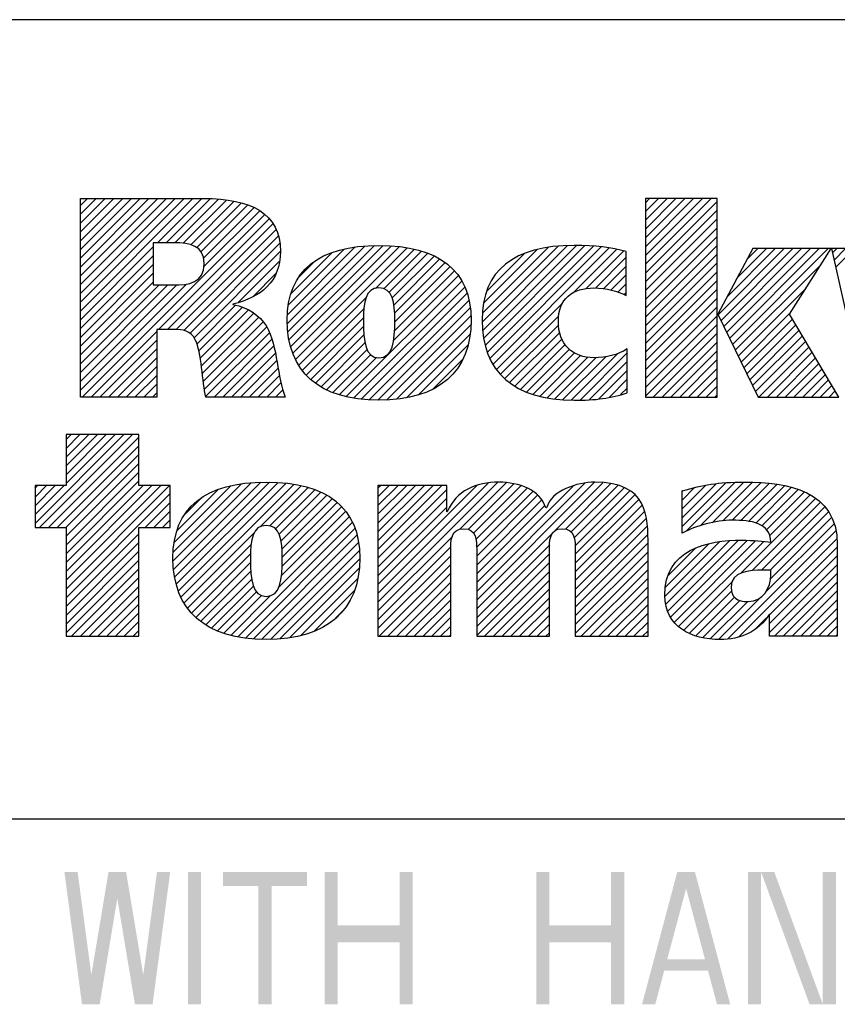
# Model space of a CAD drawing. Units: inches. Extents: x 0 to 17, y 0 to 11.
# Drawn here: x 10.7 to 11.7, y 1.1 to 2.2 of the extents above; entities that cross this region are included whole.
import ezdxf

# ---------------------------------------------------------------- set-up
doc = ezdxf.new("R2010")
doc.units = ezdxf.units.IN
doc.header["$LTSCALE"] = 0.935
doc.header["$MEASUREMENT"] = 0
doc.layers.get('0').update_dxf_attribs({"linetype": 'CONTINUOUS'})

# ---------------------------------------------------------------- blocks, each defined once
blk = doc.blocks.new('RA_LOGO_BL0', base_point=(11.3182, 1.7344))
at = {"color": 2, "linetype": 'Continuous'}
for p, q in [((10.8072, 1.8568), (10.9348, 1.9844)), ((10.8072, 1.8668), (10.9248, 1.9844)), ((10.8072, 1.8767), (10.9148, 1.9844)), ((10.8072, 1.8867), (10.9049, 1.9844)), ((10.8072, 1.8967), (10.8949, 1.9844)), ((10.8072, 1.9066), (10.8849, 1.9844)), ((10.8072, 1.9166), (10.875, 1.9844)), ((10.8072, 1.9265), (10.865, 1.9844)), ((10.8072, 1.9365), (10.8551, 1.9844)), ((10.8072, 1.9465), (10.8451, 1.9844)), ((10.8072, 1.9564), (10.8351, 1.9844)), ((10.8072, 1.9664), (10.8252, 1.9844)), ((10.8072, 1.9764), (10.8152, 1.9844)), ((10.8944, 1.9341), (10.9447, 1.9844)), ((10.9044, 1.9341), (10.9545, 1.9842)), ((10.9143, 1.9341), (10.9637, 1.9834)), ((10.9238, 1.9336), (10.9727, 1.9825)), ((10.9322, 1.932), (10.9814, 1.9813)), ((10.939, 1.9288), (10.9893, 1.9792)), ((10.9439, 1.9238), (10.9972, 1.9771)), ((11.4479, 1.9098), (11.5224, 1.9842)), ((11.4479, 1.9197), (11.5124, 1.9842)), ((11.4479, 1.9297), (11.5024, 1.9842)), ((11.4479, 1.9397), (11.4925, 1.9842)), ((11.4479, 1.9496), (11.4825, 1.9842)), ((11.4479, 1.9596), (11.4725, 1.9842)), ((11.4479, 1.9696), (11.4626, 1.9842)), ((11.4479, 1.9795), (11.4526, 1.9842)), ((11.4479, 1.8998), (11.5291, 1.981)), ((10.8093, 1.7593), (11.016, 1.966)), ((10.9468, 1.9167), (11.0039, 1.9738)), ((10.9471, 1.9071), (11.0106, 1.9705)), ((11.4479, 1.8899), (11.5291, 1.9711)), ((10.8959, 1.836), (11.0213, 1.9613)), ((10.9059, 1.836), (11.0254, 1.9555)), ((11.4479, 1.8799), (11.5291, 1.9611)), ((10.9158, 1.8359), (11.0289, 1.949)), ((11.4479, 1.8699), (11.5291, 1.9512)), ((10.9246, 1.8347), (11.0315, 1.9417)), ((10.9313, 1.8315), (11.033, 1.9332)), ((11.0425, 1.8331), (11.1405, 1.9311)), ((11.0438, 1.8245), (11.1505, 1.9312)), ((11.2634, 1.8348), (11.3596, 1.9311)), ((11.2645, 1.826), (11.3696, 1.9311)), ((11.2662, 1.8177), (11.3793, 1.9309)), ((11.4479, 1.86), (11.5291, 1.9412)), ((11.4479, 1.85), (11.5291, 1.9312)), ((10.8072, 1.8468), (10.8898, 1.9295)), ((10.9361, 1.8264), (11.0338, 1.9241)), ((11.0419, 1.8425), (11.1298, 1.9304)), ((11.042, 1.8526), (11.1189, 1.9295)), ((11.0429, 1.8634), (11.1066, 1.9271)), ((11.0455, 1.8162), (11.1598, 1.9305)), ((11.0457, 1.8761), (11.0926, 1.9231)), ((11.0482, 1.8089), (11.1691, 1.9298)), ((11.051, 1.8018), (11.1777, 1.9285)), ((11.1417, 1.8825), (11.1861, 1.9269)), ((11.1512, 1.8821), (11.1939, 1.9247)), ((11.1572, 1.8781), (11.2013, 1.9222)), ((11.2628, 1.8442), (11.3488, 1.9302)), ((11.2632, 1.8545), (11.3378, 1.9292)), ((11.2644, 1.8658), (11.3252, 1.9266)), ((11.2679, 1.8792), (11.3107, 1.922)), ((11.2687, 1.8102), (11.3888, 1.9304)), ((11.2714, 1.803), (11.3978, 1.9294)), ((11.2751, 1.7967), (11.4068, 1.9284)), ((11.3654, 1.877), (11.415, 1.9266)), ((11.3806, 1.8823), (11.4231, 1.9248)), ((11.4479, 1.84), (11.5291, 1.9213)), ((11.5302, 1.8525), (11.6051, 1.9275)), ((11.5334, 1.8458), (11.6151, 1.9275)), ((11.5367, 1.8391), (11.625, 1.9275)), ((11.5399, 1.8324), (11.635, 1.9275)), ((11.5401, 1.8724), (11.5951, 1.9275)), ((11.5432, 1.8257), (11.6449, 1.9275)), ((11.5465, 1.819), (11.6549, 1.9275)), ((11.5516, 1.894), (11.5852, 1.9275)), ((11.5632, 1.9155), (11.5752, 1.9275)), ((11.66, 1.9227), (11.6649, 1.9275)), ((11.6619, 1.9145), (11.6748, 1.9275)), ((11.6637, 1.9064), (11.6848, 1.9275)), ((10.8072, 1.8369), (10.8898, 1.9195)), ((10.8072, 1.8269), (10.8898, 1.9096)), ((10.9864, 1.8667), (11.0327, 1.9129)), ((11.0551, 1.8956), (11.0725, 1.9129)), ((11.1608, 1.8717), (11.2082, 1.9191)), ((11.1626, 1.8636), (11.2148, 1.9158)), ((11.1634, 1.8544), (11.2207, 1.9117)), ((11.3911, 1.8828), (11.4259, 1.9177)), ((11.4479, 1.8301), (11.5291, 1.9113)), ((11.5497, 1.8124), (11.6471, 1.9097)), ((10.8072, 1.817), (10.8898, 1.8996)), ((11.0031, 1.8734), (11.0289, 1.8992)), ((11.1633, 1.8344), (11.2312, 1.9022)), ((11.1636, 1.8447), (11.2264, 1.9074)), ((11.2855, 1.9068), (11.2856, 1.9069)), ((11.4003, 1.8821), (11.4259, 1.9077)), ((11.4086, 1.8804), (11.4259, 1.8977)), ((11.4479, 1.8201), (11.5291, 1.9013)), ((10.8072, 1.807), (10.8898, 1.8896)), ((10.8072, 1.7671), (10.9273, 1.8873)), ((10.8072, 1.7771), (10.9164, 1.8863)), ((10.8072, 1.7871), (10.9064, 1.8863)), ((10.8072, 1.797), (10.8964, 1.8863)), ((11.1086, 1.7598), (11.2396, 1.8907)), ((11.1623, 1.8234), (11.2357, 1.8968)), ((11.4164, 1.8783), (11.4259, 1.8878)), ((11.4479, 1.8102), (11.5291, 1.8914)), ((11.1167, 1.7579), (11.2429, 1.884)), ((11.1256, 1.7569), (11.2457, 1.8769)), ((11.4236, 1.8755), (11.4259, 1.8778)), ((11.4479, 1.8002), (11.5291, 1.8814)), ((11.553, 1.8057), (11.63, 1.8826)), ((11.0547, 1.7955), (11.1309, 1.8717)), ((11.1347, 1.756), (11.2477, 1.8689)), ((11.2789, 1.7906), (11.354, 1.8657)), ((11.4479, 1.7902), (11.5291, 1.8715)), ((10.9391, 1.8194), (10.983, 1.8633)), ((10.9413, 1.8117), (10.9908, 1.8611)), ((10.9428, 1.8032), (10.9976, 1.858)), ((10.9443, 1.7947), (11.0039, 1.8543)), ((11.0587, 1.7895), (11.1286, 1.8594)), ((11.1443, 1.7556), (11.2492, 1.8605)), ((11.4479, 1.7803), (11.5291, 1.8615)), ((11.5563, 1.799), (11.6129, 1.8556)), ((10.9454, 1.7858), (11.0093, 1.8497)), ((10.9465, 1.7769), (11.0143, 1.8447)), ((11.0632, 1.7841), (11.1282, 1.849)), ((11.1544, 1.7557), (11.2499, 1.8512)), ((11.2834, 1.7851), (11.3498, 1.8515)), ((11.4479, 1.7703), (11.5291, 1.8515)), ((11.4479, 1.7603), (11.5291, 1.8416)), ((11.5595, 1.7923), (11.6148, 1.8475)), ((10.8192, 1.7593), (10.8937, 1.8337)), ((10.9478, 1.7683), (11.0184, 1.8389)), ((10.9492, 1.7598), (11.0214, 1.832)), ((11.0684, 1.7793), (11.1282, 1.8391)), ((11.1655, 1.7568), (11.2498, 1.8412)), ((11.1771, 1.7585), (11.2491, 1.8306)), ((11.2885, 1.7802), (11.3495, 1.8413)), ((11.2939, 1.7756), (11.3507, 1.8325)), ((11.4568, 1.7593), (11.5291, 1.8316)), ((11.5628, 1.7856), (11.6185, 1.8413)), ((11.5661, 1.7789), (11.6222, 1.835)), ((10.8292, 1.7593), (10.8937, 1.8238)), ((10.9587, 1.7593), (11.0243, 1.8248)), ((11.0739, 1.7749), (11.1287, 1.8297)), ((11.08, 1.771), (11.1298, 1.8208)), ((11.2999, 1.7717), (11.3532, 1.825)), ((11.4668, 1.7593), (11.5291, 1.8216)), ((11.5693, 1.7722), (11.6259, 1.8288)), ((11.5726, 1.7655), (11.6297, 1.8225)), ((10.8391, 1.7593), (10.8937, 1.8138)), ((10.9687, 1.7593), (11.0263, 1.8169)), ((10.9786, 1.7593), (11.0283, 1.8089)), ((11.0863, 1.7674), (11.1322, 1.8132)), ((11.19, 1.7614), (11.2466, 1.818)), ((11.3061, 1.768), (11.3569, 1.8188)), ((11.3131, 1.765), (11.3617, 1.8136)), ((11.3202, 1.7622), (11.3675, 1.8094)), ((11.3635, 1.7556), (11.4164, 1.8085)), ((11.3737, 1.7558), (11.4272, 1.8094)), ((11.4767, 1.7593), (11.5291, 1.8117)), ((11.5764, 1.7593), (11.6334, 1.8163)), ((11.5863, 1.7593), (11.6371, 1.81)), ((10.8491, 1.7593), (10.8937, 1.8038)), ((10.9886, 1.7593), (11.0299, 1.8006)), ((11.0934, 1.7645), (11.1362, 1.8073)), ((11.1006, 1.7617), (11.143, 1.8041)), ((11.2069, 1.7684), (11.241, 1.8025)), ((11.3281, 1.7601), (11.3744, 1.8063)), ((11.3362, 1.7582), (11.3824, 1.8044)), ((11.345, 1.7571), (11.3918, 1.8038)), ((11.3539, 1.756), (11.4029, 1.805)), ((11.384, 1.7562), (11.4272, 1.7994)), ((11.4867, 1.7593), (11.5291, 1.8017)), ((11.5963, 1.7593), (11.6408, 1.8038)), ((11.6062, 1.7593), (11.6445, 1.7975)), ((10.8591, 1.7593), (10.8937, 1.7939)), ((10.9985, 1.7593), (11.0315, 1.7922)), ((11.395, 1.7572), (11.4272, 1.7895)), ((11.4967, 1.7593), (11.5291, 1.7918)), ((11.6162, 1.7593), (11.6482, 1.7913)), ((10.869, 1.7593), (10.8937, 1.7839)), ((11.0085, 1.7593), (11.0331, 1.7838)), ((11.0185, 1.7593), (11.0346, 1.7754)), ((11.4066, 1.7589), (11.4272, 1.7795)), ((11.5066, 1.7593), (11.5291, 1.7818)), ((11.6262, 1.7593), (11.6519, 1.785)), ((11.6361, 1.7593), (11.6556, 1.7787)), ((10.879, 1.7593), (10.8937, 1.774)), ((10.889, 1.7593), (10.8937, 1.764)), ((11.0284, 1.7593), (11.0368, 1.7676)), ((11.4197, 1.762), (11.4272, 1.7695)), ((11.5166, 1.7593), (11.5291, 1.7718)), ((11.6461, 1.7593), (11.6593, 1.7725)), ((11.6561, 1.7593), (11.663, 1.7662)), ((11.0384, 1.7593), (11.0391, 1.76)), ((11.5265, 1.7593), (11.5291, 1.7619)), ((10.7558, 1.6161), (10.8565, 1.7168)), ((10.7609, 1.6113), (10.8664, 1.7168)), ((10.7709, 1.6113), (10.8736, 1.714)), ((10.7909, 1.7168), (10.7909, 1.6589)), ((10.8736, 1.7168), (10.7909, 1.7168)), ((10.7909, 1.6612), (10.8465, 1.7168)), ((10.7909, 1.6712), (10.8365, 1.7168)), ((10.7909, 1.6812), (10.8266, 1.7168)), ((10.7909, 1.6911), (10.8166, 1.7168)), ((10.7909, 1.7011), (10.8067, 1.7168)), ((10.7909, 1.711), (10.7967, 1.7168)), ((10.8736, 1.6589), (10.8736, 1.7168)), ((10.7808, 1.6113), (10.8736, 1.704)), ((10.7908, 1.6113), (10.8736, 1.6941)), ((10.7909, 1.6015), (10.8736, 1.6841)), ((10.7909, 1.5915), (10.8736, 1.6742)), ((10.7909, 1.5815), (10.8736, 1.6642)), ((10.7909, 1.6589), (10.7558, 1.6589)), ((10.7558, 1.6589), (10.7558, 1.6113)), ((10.7558, 1.6261), (10.7886, 1.6589)), ((10.7558, 1.6361), (10.7787, 1.6589)), ((10.7558, 1.646), (10.7687, 1.6589)), ((10.7558, 1.656), (10.7587, 1.6589)), ((10.7909, 1.5417), (10.9082, 1.6589)), ((10.7909, 1.5516), (10.8982, 1.6589)), ((10.7909, 1.5616), (10.8882, 1.6589)), ((10.7909, 1.5716), (10.8783, 1.6589)), ((10.9091, 1.6589), (10.8736, 1.6589)), ((10.9091, 1.6113), (10.9091, 1.6589)), ((10.9124, 1.5735), (11.0008, 1.6619)), ((10.9126, 1.5837), (10.9899, 1.6609)), ((10.913, 1.5641), (11.0116, 1.6627)), ((10.9136, 1.5946), (10.9776, 1.6586)), ((10.9142, 1.5554), (11.0216, 1.6628)), ((10.9159, 1.5471), (11.031, 1.6622)), ((10.9165, 1.6075), (10.9634, 1.6544)), ((10.9184, 1.5397), (11.0403, 1.6615)), ((10.9211, 1.5324), (11.0491, 1.6603)), ((11.0112, 1.6126), (11.0574, 1.6587)), ((11.022, 1.6134), (11.0654, 1.6567)), ((11.0285, 1.6099), (11.0728, 1.6543)), ((11.1446, 1.5268), (11.2806, 1.6627)), ((11.1446, 1.5367), (11.2697, 1.6618)), ((11.1446, 1.5865), (11.2171, 1.6591)), ((11.1446, 1.5965), (11.2072, 1.6591)), ((11.1446, 1.6065), (11.1972, 1.6591)), ((11.1446, 1.6164), (11.1873, 1.6591)), ((11.1446, 1.6264), (11.1773, 1.6591)), ((11.1446, 1.6364), (11.1673, 1.6591)), ((11.1446, 1.6463), (11.1574, 1.6591)), ((11.1446, 1.6563), (11.1474, 1.6591)), ((11.1446, 1.5467), (11.2568, 1.6589)), ((11.1446, 1.5766), (11.2225, 1.6545)), ((11.2373, 1.6095), (11.2899, 1.6621)), ((11.247, 1.6093), (11.2987, 1.6609)), ((11.2528, 1.6051), (11.3065, 1.6587)), ((11.2557, 1.598), (11.3136, 1.6559)), ((11.2563, 1.5887), (11.32, 1.6524)), ((11.2565, 1.529), (11.3902, 1.6628)), ((11.2565, 1.5191), (11.3995, 1.6621)), ((11.2565, 1.539), (11.379, 1.6616)), ((11.2565, 1.549), (11.3659, 1.6584)), ((11.3571, 1.6097), (11.4087, 1.6613)), ((11.3634, 1.6061), (11.4165, 1.6592)), ((11.3669, 1.5997), (11.4241, 1.6568)), ((11.3681, 1.5908), (11.4302, 1.6529)), ((11.4894, 1.6125), (11.5389, 1.6621)), ((11.4894, 1.6225), (11.5279, 1.661)), ((11.4894, 1.6325), (11.5163, 1.6593)), ((11.4894, 1.6424), (11.5035, 1.6566)), ((11.4894, 1.6524), (11.4903, 1.6533)), ((11.4941, 1.6073), (11.5493, 1.6624)), ((11.5101, 1.6133), (11.5596, 1.6628)), ((11.5236, 1.6169), (11.5694, 1.6627)), ((11.5356, 1.6188), (11.5789, 1.6622)), ((11.5464, 1.6197), (11.5881, 1.6614)), ((11.5559, 1.6192), (11.5971, 1.6605)), ((11.5649, 1.6183), (11.6054, 1.6588)), ((11.5731, 1.6165), (11.6136, 1.6571)), ((11.58, 1.6135), (11.6211, 1.6546)), ((11.5853, 1.6088), (11.6283, 1.6518)), ((10.7909, 1.5317), (10.9091, 1.6499)), ((10.9262, 1.6271), (10.9428, 1.6437)), ((11.0325, 1.6039), (11.0799, 1.6514)), ((11.0348, 1.5963), (11.0865, 1.648)), ((11.0358, 1.5873), (11.0926, 1.6441)), ((11.1446, 1.5666), (11.2225, 1.6446)), ((11.2565, 1.5788), (11.3255, 1.6479)), ((11.2565, 1.5689), (11.3304, 1.6428)), ((11.3683, 1.5811), (11.4358, 1.6486)), ((11.3683, 1.5711), (11.4404, 1.6432)), ((11.5562, 1.5597), (11.6409, 1.6445)), ((11.5888, 1.6023), (11.6348, 1.6484)), ((10.8805, 1.6113), (10.9091, 1.6399)), ((10.8904, 1.6113), (10.9091, 1.63)), ((11.0352, 1.5569), (11.1081, 1.6298)), ((11.036, 1.5676), (11.1033, 1.6349)), ((11.0361, 1.5777), (11.0983, 1.6398)), ((11.1446, 1.5567), (11.2225, 1.6346)), ((11.2565, 1.5589), (11.3337, 1.6362)), ((11.3683, 1.5612), (11.444, 1.6369)), ((11.3683, 1.5512), (11.4471, 1.63)), ((11.569, 1.5626), (11.6464, 1.6401)), ((11.5794, 1.5631), (11.6512, 1.6349)), ((10.9004, 1.6113), (10.9091, 1.62)), ((11.0323, 1.5439), (11.112, 1.6237)), ((11.3683, 1.5412), (11.4487, 1.6217)), ((11.5894, 1.5631), (11.6556, 1.6293)), ((11.5897, 1.5534), (11.659, 1.6227)), ((10.7558, 1.6113), (10.7909, 1.6113)), ((10.7909, 1.6113), (10.7909, 1.4882)), ((10.8736, 1.4882), (10.8736, 1.6113)), ((10.8736, 1.6113), (10.9091, 1.6113)), ((10.9857, 1.4874), (11.1156, 1.6173)), ((10.9943, 1.486), (11.1185, 1.6102)), ((11.3683, 1.5313), (11.45, 1.613)), ((11.5413, 1.4852), (11.6639, 1.6077)), ((11.5838, 1.5376), (11.6619, 1.6157)), ((10.7909, 1.5218), (10.8736, 1.6044)), ((10.9248, 1.5261), (11.0041, 1.6055)), ((11.0034, 1.4852), (11.1208, 1.6026)), ((11.1446, 1.5168), (11.229, 1.6012)), ((11.3683, 1.5213), (11.4505, 1.6035)), ((11.4708, 1.5242), (11.5431, 1.5965)), ((11.4731, 1.5166), (11.5535, 1.5969)), ((11.4764, 1.5098), (11.5633, 1.5968)), ((11.4804, 1.5039), (11.5728, 1.5963)), ((11.5536, 1.4875), (11.6648, 1.5987)), ((10.7909, 1.5118), (10.8736, 1.5945)), ((10.9286, 1.52), (11.0007, 1.5921)), ((11.0127, 1.4845), (11.1226, 1.5944)), ((11.0226, 1.4845), (11.1235, 1.5853)), ((11.1446, 1.5068), (11.2273, 1.5895)), ((11.2565, 1.5091), (11.3393, 1.5919)), ((11.3683, 1.5114), (11.4508, 1.5939)), ((11.4699, 1.5332), (11.5318, 1.5951)), ((11.4706, 1.5439), (11.5196, 1.5929)), ((11.4733, 1.5566), (11.5048, 1.5881)), ((11.4855, 1.4991), (11.582, 1.5956)), ((11.5887, 1.5126), (11.6654, 1.5893)), ((10.7909, 1.5018), (10.8736, 1.5845)), ((10.7909, 1.4919), (10.8736, 1.5745)), ((10.9331, 1.5145), (11.0001, 1.5815)), ((11.0333, 1.4852), (11.124, 1.5759)), ((11.1446, 1.4969), (11.2271, 1.5794)), ((11.2565, 1.4991), (11.339, 1.5817)), ((11.3683, 1.5014), (11.4508, 1.5839)), ((11.3683, 1.4914), (11.4508, 1.574)), ((11.5887, 1.5026), (11.6654, 1.5793)), ((10.7972, 1.4882), (10.8736, 1.5646)), ((10.9381, 1.5096), (11.0001, 1.5716)), ((11.0444, 1.4863), (11.1233, 1.5652)), ((11.1458, 1.4882), (11.2271, 1.5694)), ((11.2565, 1.4892), (11.339, 1.5717)), ((11.375, 1.4882), (11.4508, 1.564)), ((11.5887, 1.4926), (11.6654, 1.5693)), ((10.8071, 1.4882), (10.8736, 1.5546)), ((10.9436, 1.5051), (11.0005, 1.562)), ((10.9495, 1.501), (11.0014, 1.5529)), ((11.057, 1.489), (11.1216, 1.5535)), ((11.1558, 1.4882), (11.2271, 1.5595)), ((11.2654, 1.4882), (11.339, 1.5617)), ((11.2754, 1.4882), (11.339, 1.5518)), ((11.3849, 1.4882), (11.4508, 1.554)), ((11.5942, 1.4882), (11.6654, 1.5594)), ((10.8171, 1.4882), (10.8736, 1.5446)), ((10.9558, 1.4974), (11.0033, 1.5449)), ((11.1658, 1.4882), (11.2271, 1.5495)), ((11.2853, 1.4882), (11.339, 1.5418)), ((11.3949, 1.4882), (11.4508, 1.5441)), ((11.4913, 1.4949), (11.546, 1.5496)), ((11.6041, 1.4882), (11.6654, 1.5494)), ((10.8271, 1.4882), (10.8736, 1.5347)), ((10.9626, 1.4942), (11.0068, 1.5384)), ((10.9699, 1.4915), (11.0127, 1.5343)), ((10.9776, 1.4892), (11.0224, 1.5341)), ((11.0717, 1.4937), (11.1177, 1.5397)), ((11.1757, 1.4882), (11.2271, 1.5396)), ((11.1857, 1.4882), (11.2271, 1.5296)), ((11.2953, 1.4882), (11.339, 1.5319)), ((11.4049, 1.4882), (11.4508, 1.5341)), ((11.4976, 1.4913), (11.5456, 1.5392)), ((11.505, 1.4887), (11.5488, 1.5325)), ((11.5307, 1.4845), (11.5778, 1.5316)), ((11.6141, 1.4882), (11.6654, 1.5395)), ((11.6241, 1.4882), (11.6654, 1.5295)), ((10.837, 1.4882), (10.8736, 1.5247)), ((11.1957, 1.4882), (11.2271, 1.5196)), ((11.3052, 1.4882), (11.339, 1.5219)), ((11.4148, 1.4882), (11.4508, 1.5241)), ((11.5129, 1.4866), (11.555, 1.5287)), ((11.5214, 1.4851), (11.5638, 1.5275)), ((11.634, 1.4882), (11.6654, 1.5195)), ((10.847, 1.4882), (10.8736, 1.5148)), ((11.0964, 1.5085), (11.1052, 1.5173)), ((11.2056, 1.4882), (11.2271, 1.5097)), ((11.3152, 1.4882), (11.339, 1.5119)), ((11.4248, 1.4882), (11.4508, 1.5142)), ((11.5717, 1.4956), (11.5851, 1.509)), ((11.644, 1.4882), (11.6654, 1.5096)), ((10.8569, 1.4882), (10.8736, 1.5048)), ((11.2156, 1.4882), (11.2271, 1.4997)), ((11.3252, 1.4882), (11.339, 1.502)), ((11.4348, 1.4882), (11.4508, 1.5042)), ((11.654, 1.4882), (11.6654, 1.4996)), ((10.7909, 1.4882), (10.8736, 1.4882)), ((10.8669, 1.4882), (10.8736, 1.4948)), ((11.2255, 1.4882), (11.2271, 1.4897)), ((11.3351, 1.4882), (11.339, 1.492)), ((11.4447, 1.4882), (11.4508, 1.4943)), ((11.6639, 1.4882), (11.6654, 1.4896))]:
    blk.add_line(p, q, dxfattribs=at)
for points, knots in [([(10.8072, 1.7593), (10.8072, 1.7593), (10.8937, 1.7593), (10.8937, 1.7593), (10.8937, 1.7593), (10.8937, 1.836), (10.8937, 1.836), (10.8937, 1.836), (10.913, 1.836), (10.913, 1.836), (10.9236, 1.836), (10.9322, 1.8347), (10.9374, 1.8243), (10.9445, 1.8107), (10.9454, 1.7755), (10.9493, 1.7593), (10.9493, 1.7593), (11.0393, 1.7593), (11.0393, 1.7593), (11.0303, 1.7812), (11.0313, 1.816), (11.018, 1.8398), (11.01, 1.8518), (10.9987, 1.8608), (10.98, 1.864), (10.98, 1.864), (10.98, 1.8646), (10.98, 1.8646), (11.0122, 1.8724), (11.0339, 1.8898), (11.0339, 1.9244), (11.0339, 1.9676), (11.0006, 1.9844), (10.9467, 1.9844), (10.9467, 1.9844), (10.8072, 1.9844), (10.8072, 1.9844), (10.8072, 1.9844), (10.8072, 1.7593), (10.8072, 1.7593)], [0, 0, 0, 0, 1, 1, 1, 2, 2, 2, 3, 3, 3, 4, 4, 4, 5, 5, 5, 6, 6, 6, 7, 7, 7, 8, 8, 8, 9, 9, 9, 10, 10, 10, 11, 11, 11, 12, 12, 12, 13, 13, 13, 13]), ([(11.5291, 1.8533), (11.5291, 1.8533), (11.5298, 1.8533), (11.5298, 1.8533), (11.5298, 1.8533), (11.5697, 1.9275), (11.5697, 1.9275), (11.5697, 1.9275), (11.6583, 1.9275), (11.6583, 1.9275), (11.6583, 1.9275), (11.6114, 1.8533), (11.6114, 1.8533), (11.6114, 1.8533), (11.6672, 1.7593), (11.6672, 1.7593), (11.6672, 1.7593), (11.5756, 1.7593), (11.5756, 1.7593), (11.5756, 1.7593), (11.5298, 1.8533), (11.5298, 1.8533), (11.5298, 1.8533), (11.5291, 1.8533), (11.5291, 1.8533), (11.5291, 1.8533), (11.5291, 1.7593), (11.5291, 1.7593), (11.5291, 1.7593), (11.4479, 1.7593), (11.4479, 1.7593), (11.4479, 1.7593), (11.4479, 1.9842), (11.4479, 1.9842), (11.4479, 1.9842), (11.5291, 1.9842), (11.5291, 1.9842), (11.5291, 1.9842), (11.5291, 1.8533), (11.5291, 1.8533)], [0, 0, 0, 0, 1, 1, 1, 2, 2, 2, 3, 3, 3, 4, 4, 4, 5, 5, 5, 6, 6, 6, 7, 7, 7, 8, 8, 8, 9, 9, 9, 10, 10, 10, 11, 11, 11, 12, 12, 12, 13, 13, 13, 13]), ([(10.8898, 1.9341), (10.8898, 1.9341), (10.9136, 1.9341), (10.9136, 1.9341), (10.931, 1.9341), (10.9474, 1.9312), (10.9474, 1.9108), (10.9474, 1.8882), (10.93, 1.8863), (10.9123, 1.8863), (10.9123, 1.8863), (10.8898, 1.8863), (10.8898, 1.8863), (10.8898, 1.8863), (10.8898, 1.9341), (10.8898, 1.9341)], [0, 0, 0, 0, 1, 1, 1, 2, 2, 2, 3, 3, 3, 4, 4, 4, 5, 5, 5, 5]), ([(11.0416, 1.8464), (11.0416, 1.7884), (11.0778, 1.7556), (11.1457, 1.7556), (11.2134, 1.7556), (11.2502, 1.7884), (11.2502, 1.8464), (11.2502, 1.9029), (11.2134, 1.9312), (11.1457, 1.9312), (11.0778, 1.9312), (11.0416, 1.9029), (11.0416, 1.8464)], [0, 0, 0, 0, 1, 1, 1, 2, 2, 2, 3, 3, 3, 4, 4, 4, 4]), ([(11.4272, 1.7639), (11.4091, 1.7581), (11.3911, 1.7556), (11.3669, 1.7556), (11.2988, 1.7556), (11.2626, 1.7884), (11.2626, 1.8464), (11.2626, 1.9029), (11.2988, 1.9312), (11.3669, 1.9312), (11.3911, 1.9312), (11.4091, 1.9289), (11.4259, 1.9242), (11.4259, 1.9242), (11.4259, 1.8745), (11.4259, 1.8745), (11.4159, 1.8791), (11.404, 1.883), (11.3895, 1.883), (11.3653, 1.883), (11.3491, 1.8704), (11.3491, 1.8452), (11.3491, 1.819), (11.3653, 1.8038), (11.3895, 1.8038), (11.404, 1.8038), (11.4159, 1.807), (11.4272, 1.8138), (11.4272, 1.8138), (11.4272, 1.7639), (11.4272, 1.7639)], [0, 0, 0, 0, 1, 1, 1, 2, 2, 2, 3, 3, 3, 4, 4, 4, 5, 5, 5, 6, 6, 6, 7, 7, 7, 8, 8, 8, 9, 9, 9, 10, 10, 10, 10]), ([(11.7548, 1.8174), (11.7548, 1.8174), (11.7555, 1.8174), (11.7555, 1.8174), (11.7555, 1.8174), (11.7729, 1.9275), (11.7729, 1.9275), (11.7729, 1.9275), (11.8707, 1.9275), (11.8707, 1.9275), (11.8707, 1.9275), (11.8894, 1.8174), (11.8894, 1.8174), (11.8894, 1.8174), (11.89, 1.8174), (11.89, 1.8174), (11.89, 1.8174), (11.9048, 1.9275), (11.9048, 1.9275), (11.9048, 1.9275), (11.979, 1.9275), (11.979, 1.9275), (11.979, 1.9275), (11.9413, 1.7593), (11.9413, 1.7593), (11.9413, 1.7593), (11.84, 1.7593), (11.84, 1.7593), (11.84, 1.7593), (11.82, 1.8735), (11.82, 1.8735), (11.82, 1.8735), (11.8194, 1.8735), (11.8194, 1.8735), (11.8194, 1.8735), (11.7986, 1.7593), (11.7986, 1.7593), (11.7986, 1.7593), (11.6966, 1.7593), (11.6966, 1.7593), (11.6966, 1.7593), (11.659, 1.9275), (11.659, 1.9275), (11.659, 1.9275), (11.7387, 1.9275), (11.7387, 1.9275), (11.7387, 1.9275), (11.7548, 1.8174), (11.7548, 1.8174)], [0, 0, 0, 0, 1, 1, 1, 2, 2, 2, 3, 3, 3, 4, 4, 4, 5, 5, 5, 6, 6, 6, 7, 7, 7, 8, 8, 8, 9, 9, 9, 10, 10, 10, 11, 11, 11, 12, 12, 12, 13, 13, 13, 14, 14, 14, 15, 15, 15, 16, 16, 16, 16]), ([(11.1281, 1.8464), (11.1281, 1.8665), (11.13, 1.883), (11.1457, 1.883), (11.1614, 1.883), (11.1637, 1.8665), (11.1637, 1.8464), (11.1637, 1.8219), (11.1614, 1.8038), (11.1457, 1.8038), (11.13, 1.8038), (11.1281, 1.8219), (11.1281, 1.8464)], [0, 0, 0, 0, 1, 1, 1, 2, 2, 2, 3, 3, 3, 4, 4, 4, 4]), ([(10.9121, 1.5767), (10.9121, 1.5177), (10.9489, 1.4844), (11.0179, 1.4844), (11.0866, 1.4844), (11.124, 1.5177), (11.124, 1.5767), (11.124, 1.6341), (11.0866, 1.6629), (11.0179, 1.6629), (10.9489, 1.6629), (10.9121, 1.6341), (10.9121, 1.5767)], [0, 0, 0, 0, 1, 1, 1, 2, 2, 2, 3, 3, 3, 4, 4, 4, 4]), ([(11.4894, 1.6051), (11.5058, 1.6134), (11.5268, 1.6197), (11.5465, 1.6197), (11.5671, 1.6197), (11.5897, 1.617), (11.59, 1.5948), (11.5824, 1.5954), (11.5694, 1.5971), (11.5579, 1.5971), (11.5169, 1.5971), (11.4698, 1.5866), (11.4698, 1.5344), (11.4698, 1.4988), (11.5006, 1.4844), (11.5323, 1.4844), (11.5555, 1.4844), (11.5765, 1.4935), (11.588, 1.5129), (11.588, 1.5129), (11.5887, 1.5129), (11.5887, 1.5129), (11.5887, 1.5129), (11.5887, 1.4882), (11.5887, 1.4882), (11.5887, 1.4882), (11.6654, 1.4882), (11.6654, 1.4882), (11.6654, 1.4882), (11.6654, 1.5919), (11.6654, 1.5919), (11.6654, 1.6544), (11.608, 1.6629), (11.5609, 1.6629), (11.5288, 1.6629), (11.514, 1.6599), (11.4894, 1.653), (11.4894, 1.653), (11.4894, 1.6051), (11.4894, 1.6051)], [0, 0, 0, 0, 1, 1, 1, 2, 2, 2, 3, 3, 3, 4, 4, 4, 5, 5, 5, 6, 6, 6, 7, 7, 7, 8, 8, 8, 9, 9, 9, 10, 10, 10, 11, 11, 11, 12, 12, 12, 13, 13, 13, 13]), ([(11.1446, 1.6591), (11.1446, 1.6591), (11.2225, 1.6591), (11.2225, 1.6591), (11.2225, 1.6591), (11.2225, 1.6293), (11.2225, 1.6293), (11.2225, 1.6293), (11.2232, 1.6293), (11.2232, 1.6293), (11.2331, 1.6533), (11.2558, 1.6628), (11.2817, 1.6628), (11.3046, 1.6628), (11.3285, 1.654), (11.335, 1.6336), (11.335, 1.6336), (11.3357, 1.6336), (11.3357, 1.6336), (11.3413, 1.6533), (11.3703, 1.6628), (11.3906, 1.6628), (11.4508, 1.6628), (11.4508, 1.6238), (11.4508, 1.5907), (11.4508, 1.5907), (11.4508, 1.4882), (11.4508, 1.4882), (11.4508, 1.4882), (11.3683, 1.4882), (11.3683, 1.4882), (11.3683, 1.4882), (11.3683, 1.5867), (11.3683, 1.5867), (11.3683, 1.5966), (11.3683, 1.6101), (11.3535, 1.6101), (11.339, 1.6101), (11.339, 1.5966), (11.339, 1.5867), (11.339, 1.5867), (11.339, 1.4882), (11.339, 1.4882), (11.339, 1.4882), (11.2565, 1.4882), (11.2565, 1.4882), (11.2565, 1.4882), (11.2565, 1.5867), (11.2565, 1.5867), (11.2565, 1.5966), (11.2565, 1.6101), (11.242, 1.6101), (11.2271, 1.6101), (11.2271, 1.5966), (11.2271, 1.5867), (11.2271, 1.5867), (11.2271, 1.4882), (11.2271, 1.4882), (11.2271, 1.4882), (11.1446, 1.4882), (11.1446, 1.4882), (11.1446, 1.4882), (11.1446, 1.6591), (11.1446, 1.6591)], [0, 0, 0, 0, 1, 1, 1, 2, 2, 2, 3, 3, 3, 4, 4, 4, 5, 5, 5, 6, 6, 6, 7, 7, 7, 8, 8, 8, 9, 9, 9, 10, 10, 10, 11, 11, 11, 12, 12, 12, 13, 13, 13, 14, 14, 14, 15, 15, 15, 16, 16, 16, 17, 17, 17, 18, 18, 18, 19, 19, 19, 20, 20, 20, 21, 21, 21, 21]), ([(11, 1.5767), (11, 1.5971), (11.002, 1.6138), (11.0179, 1.6138), (11.0339, 1.6138), (11.0361, 1.5971), (11.0361, 1.5767), (11.0361, 1.5518), (11.0339, 1.5334), (11.0179, 1.5334), (11.002, 1.5334), (11, 1.5518), (11, 1.5767)], [0, 0, 0, 0, 1, 1, 1, 2, 2, 2, 3, 3, 3, 4, 4, 4, 4]), ([(11.59, 1.5579), (11.59, 1.5432), (11.5815, 1.5275), (11.5644, 1.5275), (11.5517, 1.5275), (11.5451, 1.5321), (11.5451, 1.5439), (11.5451, 1.5615), (11.5648, 1.5631), (11.5818, 1.5631), (11.5818, 1.5631), (11.59, 1.5631), (11.59, 1.5631), (11.59, 1.5631), (11.59, 1.5579), (11.59, 1.5579)], [0, 0, 0, 0, 1, 1, 1, 2, 2, 2, 3, 3, 3, 4, 4, 4, 5, 5, 5, 5])]:
    blk.add_open_spline(points, degree=3, knots=knots, dxfattribs=at)
blk = doc.blocks.new('*T23')
at = {"color": 2, "linetype": 'Continuous'}
for p, q in [((7.68, 1.812), (0, 1.812)), ((0, 0), (0, 1.812)), ((4.608, 0), (4.608, 1.812)), ((7.68, 0), (7.68, 1.812)), ((7.68, 0.906), (0, 0.906)), ((7.68, 0.6795), (4.608, 0.6795)), ((4.992, 0), (4.992, 0.6795)), ((7.296, 0), (7.296, 0.6795)), ((4.608, 0.2265), (0, 0.2265)), ((2.304, 0), (2.304, 0.2265)), ((7.68, 0), (0, 0))]:
    blk.add_line(p, q, dxfattribs=at)

msp = doc.modelspace()

# ---------------------------------------------------------------- linework, layer by layer
at = {"color": 2, "linetype": 'Continuous'}
for points in [[(10.789, 1.221), (10.809, 1.071), (10.804, 1.221), (10.824, 1.071)], [(10.839, 1.221), (10.814, 1.071), (10.854, 1.221), (10.829, 1.071)], [(10.844, 1.221), (10.869, 1.071), (10.859, 1.221), (10.884, 1.071)], [(10.894, 1.221), (10.874, 1.071), (10.909, 1.221), (10.889, 1.071)], [(10.929, 1.221), (10.929, 1.071), (10.944, 1.221), (10.944, 1.071)], [(10.969, 1.221), (10.969, 1.205), (11.064, 1.221), (11.064, 1.205)], [(11.084, 1.221), (11.084, 1.071), (11.099, 1.221), (11.099, 1.071)], [(11.169, 1.221), (11.169, 1.071), (11.184, 1.221), (11.184, 1.071)], [(11.324, 1.221), (11.324, 1.071), (11.339, 1.221), (11.339, 1.071)], [(11.409, 1.221), (11.409, 1.071), (11.424, 1.221), (11.424, 1.071)], [(11.444, 1.071), (11.484, 1.221), (11.459, 1.071), (11.499, 1.221)], [(11.529, 1.071), (11.544, 1.071), (11.489, 1.221), (11.504, 1.221)], [(11.564, 1.221), (11.564, 1.071), (11.579, 1.221), (11.579, 1.071)], [(11.579, 1.221), (11.634, 1.071), (11.594, 1.221), (11.649, 1.071)], [(11.649, 1.221), (11.649, 1.071), (11.664, 1.221), (11.664, 1.071)], [(11.009, 1.205), (11.009, 1.071), (11.024, 1.205), (11.024, 1.071)], [(11.099, 1.1604), (11.099, 1.1412), (11.169, 1.1604), (11.169, 1.1412)], [(11.339, 1.1604), (11.339, 1.1412), (11.409, 1.1604), (11.409, 1.1412)], [(11.464, 1.1221), (11.464, 1.1093), (11.524, 1.1221), (11.524, 1.1093)]]:
    msp.add_solid(points, dxfattribs=at)

# ---------------------------------------------------------------- block references
msp.add_blockref('*T23', (8.945, 0.375))
msp.add_blockref('RA_LOGO_BL0', (11.3182, 1.7344), dxfattribs=at)

doc.saveas('drawing.dxf')
